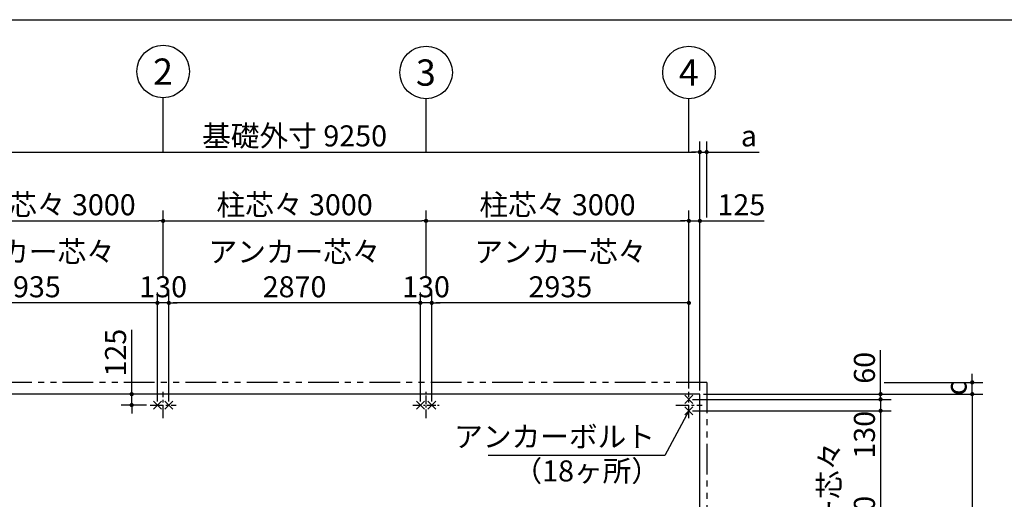
# Model space of a CAD drawing. Extents: x 280 to 33503, y 171 to 22819.
# Drawn here: x 13230 to 24466, y 17345 to 22819 of the extents above; entities that cross this region are included whole.
import ezdxf

# ---------------------------------------------------------------- set-up
doc = ezdxf.new("R2010")
doc.units = 0
doc.header["$LTSCALE"] = 4
doc.header["$PDMODE"] = 3
doc.header["$PDSIZE"] = 2
doc.linetypes.add('CENTER', pattern=[2, 1.25, -0.25, 0.25, -0.25])
doc.linetypes.add('PHANTOM', pattern=[2.5, 1.25, -0.25, 0.25, -0.25, 0.25, -0.25])
doc.layers.get('0').update_dxf_attribs({"linetype": 'CONTINUOUS'})
doc.layers.get('DEFPOINTS').update_dxf_attribs({"linetype": 'CONTINUOUS'})
for name, color, linetype in [('センター', 3, 'CENTER'), ('仕様書枠', 230, 'CONTINUOUS'), ('寸法', 4, 'CONTINUOUS'), ('想像線', 6, 'PHANTOM'), ('部品1', 7, 'CONTINUOUS')]:
    doc.layers.add(name, color=color, linetype=linetype)
doc.styles.get("Standard").update_dxf_attribs({"font": 'isocp.shx', "bigfont": 'bigfont.shx'})
doc.styles.add('STYLE1', font='isocp.shx', dxfattribs={"bigfont": 'bigfont.shx'})
doc.dimstyles.new('INABA_S80', dxfattribs={"dimscale": 80, "dimtxt": 3, "dimasz": 0.6, "dimexe": 1.5, "dimexo": 0.5, "dimgap": 0.8, "dimtad": 3, "dimdsep": 46, "dimtxsty": 'STANDARD', "dimblk1": 'DOT', "dimblk2": 'DOT', "dimsah": 1, "dimcen": 0, "dimclrt": 7, "dimadec": 0, "dimazin": 0, "dimtfac": 1, "dimtix": 1, "dimtmove": 0, "dimatfit": 2, "dimldrblk": 'DOT', "dimfxl": 1, "dimtolj": 1, "dimtzin": 0, "dimarcsym": 0})

# ---------------------------------------------------------------- blocks, each defined once
blk = doc.blocks.new('_DOT')
at = {"color": 0, "linetype": 'ByBlock', "ltscale": 50}
blk.add_line((-0.5, 0), (-1, 0), dxfattribs=at)
at = {"color": 0, "linetype": 'ByBlock', "ltscale": 50, "const_width": 0.5}
blk.add_lwpolyline([(-0.25, 0, 1), (0.25, 0, 1)], format="xyb", close=True, dxfattribs=at)
blk = doc.blocks.new('*D1')
at = {"layer": 'DEFPOINTS', "color": 0, "ltscale": 50}
for p in [(14508, 18546), (14692, 18546), (14717, 18421)]:
    blk.add_point(p, dxfattribs=at)
at = {"layer": '寸法', "color": 0, "lineweight": -2, "ltscale": 50}
for p, q in [((14508, 18594), (14508, 19280)), ((14652, 18546), (14388, 18546)), ((14508, 18421), (14508, 18546)), ((14677, 18421), (14388, 18421)), ((14508, 18373), (14508, 18325))]:
    blk.add_line(p, q, dxfattribs=at)
at = {"layer": '寸法', "color": 0, "lineweight": -2, "ltscale": 50, "xscale": 48, "yscale": 48, "zscale": 48}
for p, rotation in [((14508, 18546), 270), ((14508, 18421), 90)]:
    blk.add_blockref('_DOT', p, dxfattribs=dict(at, rotation=rotation))
at = {"layer": '寸法', "color": 7, "ltscale": 50, "insert": (14324, 19019), "char_height": 240, "attachment_point": 5, "rotation": 90}
blk.add_mtext('\\A1;125', dxfattribs=at)
blk = doc.blocks.new('*D4')
at = {"layer": 'DEFPOINTS', "color": 0, "ltscale": 50}
for p in [(11742, 18546), (20992, 12696), (20720, 12266)]:
    blk.add_point(p, dxfattribs=at)
at = {"layer": '寸法', "color": 0, "lineweight": -2, "ltscale": 50}
for p, q in [((11721, 18513), (11406, 18015)), ((11511, 18091), (20680, 12292)), ((20971, 12663), (20656, 12165))]:
    blk.add_line(p, q, dxfattribs=at)
at = {"layer": '寸法', "color": 0, "lineweight": -2, "ltscale": 50, "xscale": 48, "yscale": 48, "zscale": 48}
for p, rotation in [((11470, 18116), 147.6894121364839), ((20720, 12266), 327.6894121364839)]:
    blk.add_blockref('_DOT', p, dxfattribs=dict(at, rotation=rotation))
at = {"layer": '寸法', "color": 7, "ltscale": 50, "insert": (16194, 15347), "char_height": 240, "attachment_point": 5, "rotation": 327.6894}
blk.add_mtext('\\A1;10944.6', dxfattribs=at)
blk = doc.blocks.new('*D23')
at = {"layer": 'DEFPOINTS', "color": 0, "ltscale": 50}
for p in [(17867, 20523), (14867, 19851), (17867, 19851)]:
    blk.add_point(p, dxfattribs=at)
at = {"layer": '寸法', "color": 0, "lineweight": -2, "ltscale": 50}
for p, q in [((14867, 19891), (14867, 20643)), ((17867, 19891), (17867, 20643)), ((14915, 20523), (17819, 20523))]:
    blk.add_line(p, q, dxfattribs=at)
at = {"layer": '寸法', "color": 0, "lineweight": -2, "ltscale": 50, "xscale": 48, "yscale": 48, "zscale": 48, "rotation": 180}
blk.add_blockref('_DOT', (14867, 20523), dxfattribs=at)
at = {"layer": '寸法', "color": 0, "lineweight": -2, "ltscale": 50, "xscale": 48, "yscale": 48, "zscale": 48}
blk.add_blockref('_DOT', (17867, 20523), dxfattribs=at)
at = {"layer": '寸法', "color": 7, "ltscale": 50, "insert": (16367, 20707), "char_height": 240, "attachment_point": 5}
blk.add_mtext('\\A1;柱芯々 3000', dxfattribs=at)
blk = doc.blocks.new('*D22')
at = {"layer": 'DEFPOINTS', "color": 0, "ltscale": 50}
for p in [(14932, 19587), (14932, 18421), (17802, 18421)]:
    blk.add_point(p, dxfattribs=at)
at = {"layer": '寸法', "color": 0, "lineweight": -2, "ltscale": 50}
for p, q in [((14932, 18461), (14932, 19707)), ((17802, 18461), (17802, 19707)), ((17754, 19587), (14980, 19587))]:
    blk.add_line(p, q, dxfattribs=at)
at = {"layer": '寸法', "color": 0, "lineweight": -2, "ltscale": 50, "xscale": 48, "yscale": 48, "zscale": 48, "rotation": 180}
blk.add_blockref('_DOT', (14932, 19587), dxfattribs=at)
at = {"layer": '寸法', "color": 0, "lineweight": -2, "ltscale": 50, "xscale": 48, "yscale": 48, "zscale": 48}
blk.add_blockref('_DOT', (17802, 19587), dxfattribs=at)
at = {"layer": '寸法', "color": 7, "ltscale": 50, "insert": (16367, 19971), "char_height": 240, "attachment_point": 5}
blk.add_mtext('\\A1;アンカー芯々\\P2870', dxfattribs=at)
blk = doc.blocks.new('*D21')
at = {"layer": 'DEFPOINTS', "color": 0, "ltscale": 50}
for p in [(17802, 19587), (17802, 18421), (17932, 18421)]:
    blk.add_point(p, dxfattribs=at)
at = {"layer": '寸法', "color": 0, "lineweight": -2, "ltscale": 50}
for p, q in [((17802, 18461), (17802, 19707)), ((17932, 18461), (17932, 19707)), ((17754, 19587), (17706, 19587)), ((17932, 19587), (17802, 19587)), ((17980, 19587), (18028, 19587))]:
    blk.add_line(p, q, dxfattribs=at)
at = {"layer": '寸法', "color": 0, "lineweight": -2, "ltscale": 50, "xscale": 48, "yscale": 48, "zscale": 48}
blk.add_blockref('_DOT', (17802, 19587), dxfattribs=at)
at = {"layer": '寸法', "color": 0, "lineweight": -2, "ltscale": 50, "xscale": 48, "yscale": 48, "zscale": 48, "rotation": 180}
blk.add_blockref('_DOT', (17932, 19587), dxfattribs=at)
at = {"layer": '寸法', "color": 7, "ltscale": 50, "insert": (17867, 19771), "char_height": 240, "attachment_point": 5}
blk.add_mtext('\\A1;130', dxfattribs=at)
blk = doc.blocks.new('*D20')
at = {"layer": 'DEFPOINTS', "color": 0, "ltscale": 50}
for p in [(20992, 21309), (11742, 18546), (20992, 18546)]:
    blk.add_point(p, dxfattribs=at)
at = {"layer": '寸法', "color": 0, "lineweight": -2, "ltscale": 50}
for p, q in [((11742, 18586), (11742, 21429)), ((20992, 18586), (20992, 21429)), ((11790, 21309), (20944, 21309))]:
    blk.add_line(p, q, dxfattribs=at)
at = {"layer": '寸法', "color": 0, "lineweight": -2, "ltscale": 50, "xscale": 48, "yscale": 48, "zscale": 48, "rotation": 180}
blk.add_blockref('_DOT', (11742, 21309), dxfattribs=at)
at = {"layer": '寸法', "color": 0, "lineweight": -2, "ltscale": 50, "xscale": 48, "yscale": 48, "zscale": 48}
blk.add_blockref('_DOT', (20992, 21309), dxfattribs=at)
at = {"layer": '寸法', "color": 7, "ltscale": 50, "insert": (16367, 21493), "char_height": 240, "attachment_point": 5}
blk.add_mtext('\\A1;基礎外寸 9250', dxfattribs=at)
blk = doc.blocks.new('*D19')
at = {"layer": 'DEFPOINTS', "color": 0, "ltscale": 50}
for p in [(14867, 20523), (14867, 19851), (11867, 18571)]:
    blk.add_point(p, dxfattribs=at)
at = {"layer": '寸法', "color": 0, "lineweight": -2, "ltscale": 50}
for p, q in [((11867, 18611), (11867, 20643)), ((14867, 19891), (14867, 20643)), ((11915, 20523), (14819, 20523))]:
    blk.add_line(p, q, dxfattribs=at)
at = {"layer": '寸法', "color": 0, "lineweight": -2, "ltscale": 50, "xscale": 48, "yscale": 48, "zscale": 48, "rotation": 180}
blk.add_blockref('_DOT', (11867, 20523), dxfattribs=at)
at = {"layer": '寸法', "color": 0, "lineweight": -2, "ltscale": 50, "xscale": 48, "yscale": 48, "zscale": 48}
blk.add_blockref('_DOT', (14867, 20523), dxfattribs=at)
at = {"layer": '寸法', "color": 7, "ltscale": 50, "insert": (13662, 20707), "char_height": 240, "attachment_point": 5}
blk.add_mtext('\\A1;柱芯々 3000', dxfattribs=at)
blk = doc.blocks.new('*D18')
at = {"layer": 'DEFPOINTS', "color": 0, "ltscale": 50}
for p in [(14802, 19587), (14802, 18421), (14932, 18421)]:
    blk.add_point(p, dxfattribs=at)
at = {"layer": '寸法', "color": 0, "lineweight": -2, "ltscale": 50}
for p, q in [((14802, 18461), (14802, 19707)), ((14932, 18461), (14932, 19707)), ((14754, 19587), (14706, 19587)), ((14932, 19587), (14802, 19587)), ((14980, 19587), (15028, 19587))]:
    blk.add_line(p, q, dxfattribs=at)
at = {"layer": '寸法', "color": 0, "lineweight": -2, "ltscale": 50, "xscale": 48, "yscale": 48, "zscale": 48}
blk.add_blockref('_DOT', (14802, 19587), dxfattribs=at)
at = {"layer": '寸法', "color": 0, "lineweight": -2, "ltscale": 50, "xscale": 48, "yscale": 48, "zscale": 48, "rotation": 180}
blk.add_blockref('_DOT', (14932, 19587), dxfattribs=at)
at = {"layer": '寸法', "color": 7, "ltscale": 50, "insert": (14867, 19771), "char_height": 240, "attachment_point": 5}
blk.add_mtext('\\A1;130', dxfattribs=at)
blk = doc.blocks.new('*D17')
at = {"layer": 'DEFPOINTS', "color": 0, "ltscale": 50}
for p in [(11867, 19587), (11867, 18571), (14802, 18421)]:
    blk.add_point(p, dxfattribs=at)
at = {"layer": '寸法', "color": 0, "lineweight": -2, "ltscale": 50}
for p, q in [((11867, 18611), (11867, 19707)), ((14802, 18461), (14802, 19707)), ((14754, 19587), (11915, 19587))]:
    blk.add_line(p, q, dxfattribs=at)
at = {"layer": '寸法', "color": 0, "lineweight": -2, "ltscale": 50, "xscale": 48, "yscale": 48, "zscale": 48, "rotation": 180}
blk.add_blockref('_DOT', (11867, 19587), dxfattribs=at)
at = {"layer": '寸法', "color": 0, "lineweight": -2, "ltscale": 50, "xscale": 48, "yscale": 48, "zscale": 48}
blk.add_blockref('_DOT', (14802, 19587), dxfattribs=at)
at = {"layer": '寸法', "color": 7, "ltscale": 50, "insert": (13335, 19971), "char_height": 240, "attachment_point": 5}
blk.add_mtext('\\A1;アンカー芯々\\P2935', dxfattribs=at)
blk = doc.blocks.new('*D16')
at = {"layer": 'DEFPOINTS', "color": 0, "ltscale": 50}
for p in [(17932, 19587), (20867, 18571), (17932, 18421)]:
    blk.add_point(p, dxfattribs=at)
at = {"layer": '寸法', "color": 0, "lineweight": -2, "ltscale": 50}
for p, q in [((17932, 18461), (17932, 19707)), ((20867, 18611), (20867, 19707)), ((20819, 19587), (17980, 19587))]:
    blk.add_line(p, q, dxfattribs=at)
at = {"layer": '寸法', "color": 0, "lineweight": -2, "ltscale": 50, "xscale": 48, "yscale": 48, "zscale": 48, "rotation": 180}
blk.add_blockref('_DOT', (17932, 19587), dxfattribs=at)
at = {"layer": '寸法', "color": 0, "lineweight": -2, "ltscale": 50, "xscale": 48, "yscale": 48, "zscale": 48}
blk.add_blockref('_DOT', (20867, 19587), dxfattribs=at)
at = {"layer": '寸法', "color": 7, "ltscale": 50, "insert": (19400, 19971), "char_height": 240, "attachment_point": 5}
blk.add_mtext('\\A1;アンカー芯々\\P2935', dxfattribs=at)
blk = doc.blocks.new('*D15')
at = {"layer": 'DEFPOINTS', "color": 0, "ltscale": 50}
for p in [(20867, 20523), (17867, 19851), (20867, 18571)]:
    blk.add_point(p, dxfattribs=at)
at = {"layer": '寸法', "color": 0, "lineweight": -2, "ltscale": 50}
for p, q in [((17867, 19891), (17867, 20643)), ((20867, 18611), (20867, 20643)), ((17915, 20523), (20819, 20523))]:
    blk.add_line(p, q, dxfattribs=at)
at = {"layer": '寸法', "color": 0, "lineweight": -2, "ltscale": 50, "xscale": 48, "yscale": 48, "zscale": 48, "rotation": 180}
blk.add_blockref('_DOT', (17867, 20523), dxfattribs=at)
at = {"layer": '寸法', "color": 0, "lineweight": -2, "ltscale": 50, "xscale": 48, "yscale": 48, "zscale": 48}
blk.add_blockref('_DOT', (20867, 20523), dxfattribs=at)
at = {"layer": '寸法', "color": 7, "ltscale": 50, "insert": (19367, 20707), "char_height": 240, "attachment_point": 5}
blk.add_mtext('\\A1;柱芯々 3000', dxfattribs=at)
blk = doc.blocks.new('*D14')
at = {"layer": 'DEFPOINTS', "color": 0, "ltscale": 50}
for p in [(20992, 20523), (20867, 18571), (20992, 18546)]:
    blk.add_point(p, dxfattribs=at)
at = {"layer": '寸法', "color": 0, "lineweight": -2, "ltscale": 50}
for p, q in [((20867, 18611), (20867, 20643)), ((20992, 18586), (20992, 20643)), ((20819, 20523), (20771, 20523)), ((20867, 20523), (20992, 20523)), ((21040, 20523), (21726, 20523))]:
    blk.add_line(p, q, dxfattribs=at)
at = {"layer": '寸法', "color": 0, "lineweight": -2, "ltscale": 50, "xscale": 48, "yscale": 48, "zscale": 48}
blk.add_blockref('_DOT', (20867, 20523), dxfattribs=at)
at = {"layer": '寸法', "color": 0, "lineweight": -2, "ltscale": 50, "xscale": 48, "yscale": 48, "zscale": 48, "rotation": 180}
blk.add_blockref('_DOT', (20992, 20523), dxfattribs=at)
at = {"layer": '寸法', "color": 7, "ltscale": 50, "insert": (21465, 20707), "char_height": 240, "attachment_point": 5}
blk.add_mtext('\\A1;125', dxfattribs=at)
blk = doc.blocks.new('*D13')
at = {"layer": 'DEFPOINTS', "color": 0, "ltscale": 50}
for p in [(20992, 21309), (21070, 20523), (20992, 18546)]:
    blk.add_point(p, dxfattribs=at)
at = {"layer": '寸法', "color": 0, "lineweight": -2, "ltscale": 50}
for p, q in [((20992, 18586), (20992, 21429)), ((21070, 20563), (21070, 21429)), ((20944, 21309), (20896, 21309)), ((20992, 21309), (21070, 21309)), ((21118, 21309), (21669, 21309))]:
    blk.add_line(p, q, dxfattribs=at)
at = {"layer": '寸法', "color": 0, "lineweight": -2, "ltscale": 50, "xscale": 48, "yscale": 48, "zscale": 48}
blk.add_blockref('_DOT', (20992, 21309), dxfattribs=at)
at = {"layer": '寸法', "color": 0, "lineweight": -2, "ltscale": 50, "xscale": 48, "yscale": 48, "zscale": 48, "rotation": 180}
blk.add_blockref('_DOT', (21070, 21309), dxfattribs=at)
at = {"layer": '寸法', "color": 7, "ltscale": 50, "insert": (21552, 21493), "char_height": 240, "attachment_point": 5}
blk.add_mtext('\\A1;a', dxfattribs=at)
blk = doc.blocks.new('*D30')
at = {"layer": 'DEFPOINTS', "color": 0, "ltscale": 50}
for p in [(20867, 18356), (20867, 15686), (23054, 15686)]:
    blk.add_point(p, dxfattribs=at)
at = {"layer": '寸法', "color": 0, "lineweight": -2, "ltscale": 50}
for p, q in [((20907, 18356), (23174, 18356)), ((23054, 18308), (23054, 15734)), ((20907, 15686), (23174, 15686))]:
    blk.add_line(p, q, dxfattribs=at)
at = {"layer": '寸法', "color": 0, "lineweight": -2, "ltscale": 50, "xscale": 48, "yscale": 48, "zscale": 48}
for p, rotation in [((23054, 18356), 90), ((23054, 15686), 270)]:
    blk.add_blockref('_DOT', p, dxfattribs=dict(at, rotation=rotation))
at = {"layer": '寸法', "color": 7, "ltscale": 50, "insert": (22670, 17021), "char_height": 240, "attachment_point": 5, "rotation": 90}
blk.add_mtext('\\A1;アンカー芯々\\P2670', dxfattribs=at)
blk = doc.blocks.new('*D28')
at = {"layer": 'DEFPOINTS', "color": 0, "ltscale": 50}
for p in [(20992, 18546), (23054, 18546), (20867, 18486)]:
    blk.add_point(p, dxfattribs=at)
at = {"layer": '寸法', "color": 0, "lineweight": -2, "ltscale": 50}
for p, q in [((23054, 18594), (23054, 19049)), ((21032, 18546), (23174, 18546)), ((23054, 18486), (23054, 18546)), ((20907, 18486), (23174, 18486)), ((23054, 18438), (23054, 18390))]:
    blk.add_line(p, q, dxfattribs=at)
at = {"layer": '寸法', "color": 0, "lineweight": -2, "ltscale": 50, "xscale": 48, "yscale": 48, "zscale": 48}
for p, rotation in [((23054, 18546), 270), ((23054, 18486), 90)]:
    blk.add_blockref('_DOT', p, dxfattribs=dict(at, rotation=rotation))
at = {"layer": '寸法', "color": 7, "ltscale": 50, "insert": (22870, 18846), "char_height": 240, "attachment_point": 5, "rotation": 90}
blk.add_mtext('\\A1;60', dxfattribs=at)
blk = doc.blocks.new('*D27')
at = {"layer": 'DEFPOINTS', "color": 0, "ltscale": 50}
for p in [(20867, 18486), (20867, 18356), (23054, 18356)]:
    blk.add_point(p, dxfattribs=at)
at = {"layer": '寸法', "color": 0, "lineweight": -2, "ltscale": 50}
for p, q in [((23054, 18534), (23054, 18582)), ((20907, 18486), (23174, 18486)), ((23054, 18486), (23054, 18356)), ((20907, 18356), (23174, 18356)), ((23054, 18308), (23054, 18260))]:
    blk.add_line(p, q, dxfattribs=at)
at = {"layer": '寸法', "color": 0, "lineweight": -2, "ltscale": 50, "xscale": 48, "yscale": 48, "zscale": 48}
for p, rotation in [((23054, 18486), 270), ((23054, 18356), 90)]:
    blk.add_blockref('_DOT', p, dxfattribs=dict(at, rotation=rotation))
at = {"layer": '寸法', "color": 7, "ltscale": 50, "insert": (22870, 18082), "char_height": 240, "attachment_point": 5, "rotation": 90}
blk.add_mtext('\\A1;130', dxfattribs=at)
blk = doc.blocks.new('*D25')
at = {"layer": 'DEFPOINTS', "color": 0, "ltscale": 50}
for p in [(23054, 18680), (24100, 18680), (20992, 18546)]:
    blk.add_point(p, dxfattribs=at)
at = {"layer": '寸法', "color": 0, "lineweight": -2, "ltscale": 50}
for p, q in [((24100, 18728), (24100, 18776)), ((23094, 18680), (24220, 18680)), ((24100, 18546), (24100, 18680)), ((21032, 18546), (24220, 18546)), ((24100, 18498), (24100, 18450))]:
    blk.add_line(p, q, dxfattribs=at)
at = {"layer": '寸法', "color": 0, "lineweight": -2, "ltscale": 50, "xscale": 48, "yscale": 48, "zscale": 48}
for p, rotation in [((24100, 18680), 270), ((24100, 18546), 90)]:
    blk.add_blockref('_DOT', p, dxfattribs=dict(at, rotation=rotation))
at = {"layer": '寸法', "color": 7, "ltscale": 50, "insert": (23916, 18613), "char_height": 240, "attachment_point": 5, "rotation": 90}
blk.add_mtext('\\A1;c', dxfattribs=at)
blk = doc.blocks.new('*D24')
at = {"layer": 'DEFPOINTS', "color": 0, "ltscale": 50}
for p in [(20992, 18546), (20992, 12696), (24100, 12696)]:
    blk.add_point(p, dxfattribs=at)
at = {"layer": '寸法', "color": 0, "lineweight": -2, "ltscale": 50}
for p, q in [((21032, 18546), (24220, 18546)), ((24100, 18498), (24100, 12744)), ((21032, 12696), (24220, 12696))]:
    blk.add_line(p, q, dxfattribs=at)
at = {"layer": '寸法', "color": 0, "lineweight": -2, "ltscale": 50, "xscale": 48, "yscale": 48, "zscale": 48}
for p, rotation in [((24100, 18546), 90), ((24100, 12696), 270)]:
    blk.add_blockref('_DOT', p, dxfattribs=dict(at, rotation=rotation))
at = {"layer": '寸法', "color": 7, "ltscale": 50, "insert": (23916, 15621), "char_height": 240, "attachment_point": 5, "rotation": 90}
blk.add_mtext('\\A1;基礎外寸 5850', dxfattribs=at)

msp = doc.modelspace()

# ---------------------------------------------------------------- linework, layer by layer
at = {"layer": 'センター', "ltscale": 30}
for p, q in [((14867.2, 18271.39), (14867.2, 18571.39)), ((14867.2, 18271.39), (14867.2, 18571.39)), ((20867.2, 18271.39), (20867.2, 18571.39)), ((14717.2, 18421.39), (15017.2, 18421.39)), ((14717.2, 18421.39), (15017.2, 18421.39)), ((20717.2, 18421.39), (21017.2, 18421.39))]:
    msp.add_line(p, q, dxfattribs=at)
at = {"layer": 'センター', "ltscale": 20}
for p, q in [((17867.2, 18271.39), (17867.2, 18571.39)), ((17717.2, 18421.39), (18017.2, 18421.39))]:
    msp.add_line(p, q, dxfattribs=at)
at = {"layer": '仕様書枠', "ltscale": 50}
for p, q in [((280, 22819.2), (32454.4, 22819.2)), ((14756.458, 18375.648), (14847.942, 18467.132)), ((14756.458, 18467.132), (14847.942, 18375.648)), ((14886.458, 18375.648), (14977.942, 18467.132)), ((14886.458, 18467.132), (14977.942, 18375.648)), ((17756.458, 18467.132), (17847.942, 18375.648)), ((17756.458, 18375.648), (17847.942, 18467.132)), ((17886.458, 18467.132), (17977.942, 18375.648)), ((17886.458, 18375.648), (17977.942, 18467.132)), ((20821.458, 18440.648), (20912.942, 18532.132)), ((20821.458, 18532.132), (20912.942, 18440.648)), ((20821.458, 18310.648), (20912.942, 18402.132)), ((20821.458, 18402.132), (20912.942, 18310.648))]:
    msp.add_line(p, q, dxfattribs=at)
at = {"layer": '寸法', "ltscale": 50}
for p, q in [((14867.2, 21308.861), (14867.2, 21927.528)), ((17867.2, 21308.861), (17867.2, 21917.411)), ((20867.2, 21308.861), (20867.2, 21917.411))]:
    msp.add_line(p, q, dxfattribs=at)
at = {"layer": '想像線', "ltscale": 70}
for q in [(11664.2, 18680.39), (21070.2, 12425.39)]:
    msp.add_line((21070.2, 18680.39), q, dxfattribs=at)
at = {"layer": '部品1', "ltscale": 50}
for p, q in [((20992.2, 18546.39), (11742.2, 18546.39)), ((20992.2, 12296.39), (20992.2, 18546.39))]:
    msp.add_line(p, q, dxfattribs=at)
for centre in [(14867.694, 22227.535), (17867.694, 22217.417), (20867.694, 22217.417)]:
    msp.add_circle(centre, 300, dxfattribs=at)

# ---------------------------------------------------------------- texts
at = {"layer": '寸法', "color": 7, "ltscale": 50, "insert": (20479.987, 18030.148), "char_height": 240, "attachment_point": 6, "style": 'STYLE1'}
msp.add_mtext('アンカーボルト', dxfattribs=at)
at = {"layer": '部品1', "ltscale": 50, "style": 'STYLE1'}
for s, height, p in [('2', 300, (14751.697, 22075.894)), ('3', 300, (17751.697, 22065.777)), ('4', 300, (20751.697, 22065.777)), ('（18ヶ所）', 240, (18864.892, 17549.348))]:
    msp.add_text(s, height=height, dxfattribs=at).set_placement(p)

# ---------------------------------------------------------------- dimensions: what is measured, and where the dimension line sits
at = {"layer": '寸法', "ltscale": 50}
for base, p1, p2, text, picture, middle in [((20992.2, 21308.861), (11742.2, 18546.39), (20992.2, 18546.39), '基礎外寸 <>', '*D20', (16367.2, 21492.943)), ((17867.2, 20523.346), (14867.2, 19851.344), (17867.2, 19851.344), '柱芯々 <>', '*D23', (16367.2, 20707.346)), ((20867.2, 20523.346), (17867.2, 19851.344), (20867.2, 18571.39), '柱芯々 <>', '*D15', (19367.2, 20707.346)), ((11867.2, 19587.344), (14802.2, 18421.39), (11867.2, 18571.39), 'アンカー芯々\\P<>', '*D17', (13334.7, 19971.367)), ((14932.2, 19587.344), (17802.2, 18421.39), (14932.2, 18421.39), 'アンカー芯々\\P<>', '*D22', (16367.2, 19971.367)), ((17932.2, 19587.344), (20867.2, 18571.39), (17932.2, 18421.39), 'アンカー芯々\\P<>', '*D16', (19399.7, 19971.367))]:
    dim = msp.add_linear_dim(base=base, p1=p1, p2=p2, text=text, dimstyle='INABA_S80', dxfattribs=at)
    dim.commit()
    dim.dimension.update_dxf_attribs({"geometry": picture, "text_midpoint": middle})
for base, p1, p2, angle, text, picture, middle in [((20992.2, 21308.861), (21070.2, 20523.346), (20992.2, 18546.39), 180, 'a', '*D13', (21552.389, 21308.861)), ((24100.138, 18680.39), (20992.2, 18546.39), (23054.454, 18680.39), 90, 'c', '*D25', (24100.138, 18613.39))]:
    dim = msp.add_linear_dim(base=base, p1=p1, p2=p2, angle=angle, text=text, dimstyle='INABA_S80', dxfattribs=at)
    dim.commit()
    dim.dimension.update_dxf_attribs({"geometry": picture, "text_midpoint": middle, "dimtype": 160})
dim = msp.add_linear_dim(base=(14867.2, 20523.346), p1=(11867.2, 18571.39), p2=(14867.2, 19851.344), text='柱芯々 <>', dimstyle='INABA_S80', dxfattribs=at)
dim.commit()
dim.dimension.update_dxf_attribs({"geometry": '*D19', "text_midpoint": (13662.037, 20523.346), "dimtype": 160})
dim = msp.add_linear_dim(base=(20992.2, 20523.346), p1=(20867.2, 18571.39), p2=(20992.2, 18546.39), dimstyle='INABA_S80', dxfattribs=at)
dim.commit()
dim.dimension.update_dxf_attribs({"geometry": '*D14', "text_midpoint": (21464.756, 20523.346), "dimtype": 160})
for base, p1, p2, picture, middle in [((14802.2, 19587.344), (14932.2, 18421.39), (14802.2, 18421.39), '*D18', (14867.2, 19771.344)), ((17802.2, 19587.344), (17932.2, 18421.39), (17802.2, 18421.39), '*D21', (17867.2, 19771.344))]:
    dim = msp.add_linear_dim(base=base, p1=p1, p2=p2, dimstyle='INABA_S80', dxfattribs=at)
    dim.commit()
    dim.dimension.update_dxf_attribs({"geometry": picture, "text_midpoint": middle})
for base, p1, p2, picture, middle in [((14507.695, 18546.39), (14717.2, 18421.39), (14692.2, 18546.39), '*D1', (14507.695, 19018.947)), ((23054.454, 18546.39), (20867.2, 18486.39), (20992.2, 18546.39), '*D28', (23054.454, 18845.666))]:
    dim = msp.add_linear_dim(base=base, p1=p1, p2=p2, angle=90, dimstyle='INABA_S80', dxfattribs=at)
    dim.commit()
    dim.dimension.update_dxf_attribs({"geometry": picture, "text_midpoint": middle, "dimtype": 160})
dim = msp.add_aligned_dim(p1=(11742.2, 18546.39), p2=(20992.2, 12696.39), distance=-508.901, dimstyle='INABA_S80', override={"dimdec": 1}, dxfattribs=at)
dim.commit()
dim.dimension.update_dxf_attribs({"geometry": '*D4', "text_midpoint": (16193.538, 15346.796)})
dim = msp.add_linear_dim(base=(23054.454, 18356.39), p1=(20867.2, 18486.39), p2=(20867.2, 18356.39), angle=90, dimstyle='INABA_S80', override={"dimtmove": 1}, dxfattribs=at)
dim.commit()
dim.dimension.update_dxf_attribs({"geometry": '*D27', "text_midpoint": (23054.454, 18081.791), "dimtype": 160})
for base, p1, p2, text, picture, middle in [((24100.138, 12696.39), (20992.2, 18546.39), (20992.2, 12696.39), '基礎外寸 <>', '*D24', (23916.138, 15621.39)), ((23054.454, 15686.39), (20867.2, 18356.39), (20867.2, 15686.39), 'アンカー芯々\\P<>', '*D30', (22670.43, 17021.39))]:
    dim = msp.add_linear_dim(base=base, p1=p1, p2=p2, angle=90, text=text, dimstyle='INABA_S80', dxfattribs=at)
    dim.commit()
    dim.dimension.update_dxf_attribs({"geometry": picture, "text_midpoint": middle})

# ---------------------------------------------------------------- leaders
at = {"layer": '寸法', "ltscale": 50, "has_arrowhead": 0, "annotation_type": 0, "has_hookline": 1, "hookline_direction": 1, "text_width": 1904}
msp.add_leader([(20867.2, 18356.39), (20591.987, 17846.148), (20543.987, 17846.148)], dimstyle='INABA_S80', dxfattribs=at)

doc.saveas('drawing.dxf')
